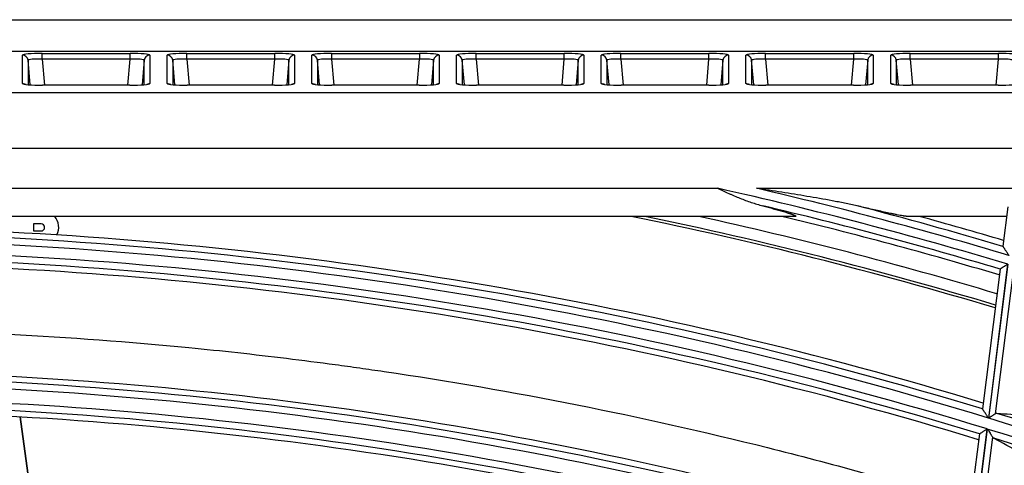
# Model space of a CAD drawing. Units: millimetres. Extents: x 0 to 8487, y 0 to 6053.
# Drawn here: x 1858 to 1928, y 3228 to 3260 of the extents above; entities that cross this region are included whole.
import ezdxf

# ---------------------------------------------------------------- set-up
doc = ezdxf.new("R2010")
doc.units = ezdxf.units.MM
doc.layers.add('LG-AIRCON', color=3, linetype='Continuous')

msp = doc.modelspace()

# ---------------------------------------------------------------- linework, layer by layer
at = {"layer": 'LG-AIRCON', "linetype": 'Continuous'}
for p, q in [((1556.857, 3259.828), (2126.918, 3259.828)), ((2126.655, 3257.565), (1557.119, 3257.565)), ((1857.957, 3255.289), (1857.957, 3257.301)), ((1858.356, 3256.937), (1858.356, 3255.203)), ((1858.509, 3255.191), (1858.356, 3256.937)), ((1859.352, 3257.422), (1865.623, 3257.422)), ((1859.352, 3257.024), (1859.352, 3257.422)), ((1859.352, 3257.024), (1859.515, 3255.167)), ((1865.623, 3257.024), (1859.352, 3257.024)), ((1865.46, 3255.167), (1865.623, 3257.024)), ((1865.623, 3257.024), (1865.623, 3257.422)), ((1866.619, 3256.937), (1866.466, 3255.191)), ((1866.619, 3255.203), (1866.619, 3256.937)), ((1867.017, 3257.301), (1867.017, 3255.289)), ((1868.257, 3255.289), (1868.257, 3257.301)), ((1868.809, 3255.191), (1868.656, 3256.937)), ((1868.656, 3256.937), (1868.656, 3255.203)), ((1869.652, 3257.422), (1875.923, 3257.422)), ((1869.652, 3257.024), (1869.652, 3257.422)), ((1869.652, 3257.024), (1869.815, 3255.167)), ((1875.923, 3257.024), (1869.652, 3257.024)), ((1875.76, 3255.167), (1875.923, 3257.024)), ((1875.923, 3257.024), (1875.923, 3257.422)), ((1876.919, 3256.937), (1876.766, 3255.191)), ((1876.919, 3255.203), (1876.919, 3256.937)), ((1877.317, 3257.301), (1877.317, 3255.289)), ((1878.557, 3255.289), (1878.557, 3257.301)), ((1878.956, 3256.937), (1878.956, 3255.203)), ((1879.109, 3255.191), (1878.956, 3256.937)), ((1879.952, 3257.422), (1879.952, 3257.024)), ((1879.952, 3257.422), (1886.223, 3257.422)), ((1879.952, 3257.024), (1880.115, 3255.167)), ((1886.223, 3257.024), (1879.952, 3257.024)), ((1886.06, 3255.167), (1886.223, 3257.024)), ((1886.223, 3257.422), (1886.223, 3257.024)), ((1887.219, 3256.937), (1887.066, 3255.191)), ((1887.219, 3255.203), (1887.219, 3256.937)), ((1887.617, 3257.301), (1887.617, 3255.289)), ((1888.857, 3255.289), (1888.857, 3257.301)), ((1889.256, 3256.937), (1889.256, 3255.203)), ((1889.409, 3255.191), (1889.256, 3256.937)), ((1890.252, 3257.422), (1896.523, 3257.422)), ((1890.252, 3257.024), (1890.252, 3257.422)), ((1890.252, 3257.024), (1890.415, 3255.167)), ((1896.523, 3257.024), (1890.252, 3257.024)), ((1896.36, 3255.167), (1896.523, 3257.024)), ((1896.523, 3257.024), (1896.523, 3257.422)), ((1897.519, 3256.937), (1897.366, 3255.191)), ((1897.519, 3255.203), (1897.519, 3256.937)), ((1897.917, 3257.301), (1897.917, 3255.289)), ((1899.157, 3255.289), (1899.157, 3257.301)), ((1899.556, 3256.937), (1899.556, 3255.203)), ((1899.709, 3255.191), (1899.556, 3256.937)), ((1900.552, 3257.422), (1906.823, 3257.422)), ((1900.552, 3257.024), (1900.552, 3257.422)), ((1900.552, 3257.024), (1900.715, 3255.167)), ((1906.823, 3257.024), (1900.552, 3257.024)), ((1906.66, 3255.167), (1906.823, 3257.024)), ((1906.823, 3257.024), (1906.823, 3257.422)), ((1907.819, 3256.937), (1907.666, 3255.191)), ((1907.819, 3255.203), (1907.819, 3256.937)), ((1908.217, 3257.301), (1908.217, 3255.289)), ((1909.457, 3255.289), (1909.457, 3257.301)), ((1909.856, 3256.937), (1909.856, 3255.203)), ((1910.009, 3255.191), (1909.856, 3256.937)), ((1910.852, 3257.422), (1917.123, 3257.422)), ((1910.852, 3257.024), (1910.852, 3257.422)), ((1910.852, 3257.024), (1911.015, 3255.167)), ((1917.123, 3257.024), (1910.852, 3257.024)), ((1916.96, 3255.167), (1917.123, 3257.024)), ((1917.123, 3257.024), (1917.123, 3257.422)), ((1918.119, 3256.937), (1917.966, 3255.191)), ((1918.119, 3255.203), (1918.119, 3256.937)), ((1918.517, 3257.301), (1918.517, 3255.289)), ((1919.757, 3255.289), (1919.757, 3257.301)), ((1920.156, 3256.937), (1920.156, 3255.203)), ((1920.309, 3255.191), (1920.156, 3256.937)), ((1921.152, 3257.422), (1927.423, 3257.422)), ((1921.152, 3257.024), (1921.152, 3257.422)), ((1927.423, 3257.024), (1921.152, 3257.024)), ((1921.152, 3257.024), (1921.315, 3255.167)), ((1927.26, 3255.167), (1927.423, 3257.024)), ((1927.423, 3257.024), (1927.423, 3257.422)), ((1858.178, 3255.223), (1857.957, 3255.289)), ((1858.212, 3255.224), (1858.128, 3255.239)), ((1865.601, 3255.167), (1859.374, 3255.167)), ((1859.374, 3255.167), (1859.374, 3255.165)), ((1865.601, 3255.165), (1859.374, 3255.165)), ((1865.601, 3255.167), (1865.601, 3255.165)), ((1867.017, 3255.289), (1866.797, 3255.223)), ((1868.478, 3255.223), (1868.257, 3255.289)), ((1868.512, 3255.224), (1868.428, 3255.239)), ((1875.901, 3255.167), (1869.674, 3255.167)), ((1869.674, 3255.167), (1869.674, 3255.165)), ((1875.901, 3255.165), (1869.674, 3255.165)), ((1875.901, 3255.167), (1875.901, 3255.165)), ((1877.317, 3255.289), (1877.097, 3255.223)), ((1878.778, 3255.223), (1878.557, 3255.289)), ((1878.812, 3255.224), (1878.728, 3255.239)), ((1886.201, 3255.167), (1879.974, 3255.167)), ((1879.974, 3255.165), (1879.974, 3255.167)), ((1886.201, 3255.165), (1879.974, 3255.165)), ((1886.201, 3255.165), (1886.201, 3255.167)), ((1887.617, 3255.289), (1887.397, 3255.223)), ((1889.078, 3255.223), (1888.857, 3255.289)), ((1889.112, 3255.224), (1889.028, 3255.239)), ((1896.501, 3255.167), (1890.274, 3255.167)), ((1890.274, 3255.167), (1890.274, 3255.165)), ((1896.501, 3255.165), (1890.274, 3255.165)), ((1896.501, 3255.167), (1896.501, 3255.165)), ((1897.917, 3255.289), (1897.697, 3255.223)), ((1899.378, 3255.223), (1899.157, 3255.289)), ((1899.412, 3255.224), (1899.328, 3255.239)), ((1906.801, 3255.167), (1900.574, 3255.167)), ((1900.574, 3255.167), (1900.574, 3255.165)), ((1906.801, 3255.165), (1900.574, 3255.165)), ((1906.801, 3255.167), (1906.801, 3255.165)), ((1908.217, 3255.289), (1907.997, 3255.223)), ((1909.678, 3255.223), (1909.457, 3255.289)), ((1909.712, 3255.224), (1909.628, 3255.239)), ((1910.874, 3255.167), (1910.874, 3255.165)), ((1917.101, 3255.167), (1910.874, 3255.167)), ((1917.101, 3255.165), (1910.874, 3255.165)), ((1917.101, 3255.167), (1917.101, 3255.165)), ((1918.517, 3255.289), (1918.297, 3255.223)), ((1919.978, 3255.223), (1919.757, 3255.289)), ((1920.012, 3255.224), (1919.928, 3255.239)), ((1927.401, 3255.167), (1921.174, 3255.167)), ((1921.174, 3255.167), (1921.174, 3255.165)), ((1927.401, 3255.165), (1921.174, 3255.165)), ((1927.401, 3255.167), (1927.401, 3255.165)), ((1560.037, 3254.648), (2123.738, 3254.648)), ((2123.738, 3250.663), (1560.037, 3250.663)), ((1851.712, 3247.828), (1907.43, 3247.828)), ((1910.202, 3247.828), (1928.765, 3247.828)), ((1928.097, 3246.518), (1927.744, 3243.702)), ((1912.945, 3245.828), (1853.47, 3245.828)), ((1928.01, 3245.828), (1920.953, 3245.828)), ((1858.733, 3245.292), (1858.733, 3244.792)), ((1859.283, 3245.292), (1858.733, 3245.292)), ((1858.733, 3244.792), (1859.283, 3244.792)), ((1927.744, 3243.702), (1927.746, 3243.693)), ((1928.088, 3242.429), (1926.715, 3231.473)), ((1926.731, 3231.468), (1928.104, 3242.424)), ((1927.539, 3242.066), (1926.292, 3232.121)), ((1928.467, 3241.865), (1927.203, 3231.774)), ((1927.544, 3242.074), (1927.539, 3242.067)), ((1858.852, 3223.812), (1857.784, 3231.553)), ((1858.879, 3223.811), (1857.811, 3231.551)), ((1926.069, 3230.341), (1924.998, 3221.796)), ((1926.618, 3230.7), (1925.42, 3221.143)), ((1925.436, 3221.138), (1926.634, 3230.696)), ((1926.069, 3230.342), (1926.074, 3230.348)), ((1926.997, 3230.133), (1925.908, 3221.441))]:
    msp.add_line(p, q, dxfattribs=at)
for centre, radius, start, end in [((1841.887, 2954.828), 300.241, 73.3153, 77.39073), ((1841.887, 2954.828), 300.859, 73.33506, 76.87561), ((1841.887, 2954.828), 299.745, 73.39552, 76.73762), ((1841.887, 2954.828), 301.355, 73.44651, 75.49626), ((1859.283, 3245.042), 1.25, 334.54162, 38.93708), ((1841.887, 2954.828), 297, 73.30773, 78.46353), ((1841.887, 2954.828), 297.2, 73.31473, 78.27812), ((1841.887, 2954.828), 298, 73.3421, 77.55733), ((1841.887, 2954.828), 299.331, 73.38308, 76.45032), ((1841.887, 2954.828), 301.769, 73.46029, 74.64736), ((1859.283, 3245.042), 0.25, 270, 90), ((1841.887, 2954.828), 289.855, 73.06956, 87.85755), ((1841.887, 2954.828), 290.269, 73.08451, 87.47895), ((1841.887, 2954.828), 289.359, 72.9529, 87.94965), ((1841.887, 2954.828), 288.591, 72.9263, 87.92305), ((1841.887, 2954.828), 288.095, 73.00919, 87.79585), ((1841.887, 2954.828), 287.681, 72.99574, 87.38456), ((1841.887, 2954.828), 280.019, 72.72314, 87.09463), ((1841.887, 2954.828), 279.605, 72.70704, 87.48701), ((1841.887, 2954.828), 279.109, 72.58532, 87.58195), ((1841.887, 2954.828), 278.091, 72.54733, 87.54395), ((1841.887, 2954.828), 277.595, 72.63278, 87.41111), ((1841.887, 2954.828), 277.181, 72.61835, 86.98312), ((1841.887, 2954.828), 289.855, 58.06956, 72.85755), ((1841.887, 2954.828), 289.359, 57.9529, 72.94965), ((1841.887, 2954.828), 288.591, 57.9263, 72.92305), ((1841.887, 2954.828), 288.095, 58.00919, 72.79585)]:
    msp.add_arc(centre, radius, start, end, dxfattribs=at)
for centre, major_axis, ratio, start_param, end_param in [((1859.363, 3257.3), (-1.405, 0.001), 0.087151, 4.720073, 6.283244), ((1857.957, 3256.902), (0.4, 0), 0.996195, 0.087601, 1.570796), ((1859.363, 3256.901), (-1.007, 0.037), 0.121108, 4.727446, 6.290617), ((1865.612, 3257.3), (1.405, 0.001), 0.087151, 6.283127, 7.846298), ((1865.612, 3256.901), (1.007, 0.037), 0.121108, 6.275753, 7.838924), ((1867.017, 3256.902), (0.4, 0), 0.996195, 1.570796, 3.053992), ((1869.663, 3257.3), (-1.405, 0.001), 0.087151, 4.720073, 6.283244), ((1868.257, 3256.902), (0.4, 0), 0.996195, 0.087601, 1.570796), ((1869.663, 3256.901), (-1.007, 0.037), 0.121108, 4.727446, 6.290617), ((1875.912, 3257.3), (1.405, 0.001), 0.087151, 6.283127, 7.846298), ((1875.912, 3256.901), (1.007, 0.037), 0.121108, 6.275753, 7.838924), ((1877.317, 3256.902), (0.4, 0), 0.996195, 1.570796, 3.053992), ((1879.963, 3257.3), (-1.405, 0.001), 0.087151, 4.720073, 6.283244), ((1878.557, 3256.902), (0.4, 0), 0.996195, 0.087601, 1.570796), ((1879.963, 3256.901), (-1.007, 0.037), 0.121108, 4.727446, 6.290617), ((1886.212, 3257.3), (1.405, 0.001), 0.087151, 6.283127, 7.846298), ((1886.212, 3256.901), (1.007, 0.037), 0.121108, 6.275753, 7.838924), ((1887.617, 3256.902), (0.4, 0), 0.996195, 1.570796, 3.053992), ((1890.263, 3257.3), (-1.405, 0.001), 0.087151, 4.720073, 6.283244), ((1888.857, 3256.902), (0.4, 0), 0.996195, 0.087601, 1.570796), ((1890.263, 3256.901), (-1.007, 0.037), 0.121108, 4.727446, 6.290617), ((1896.512, 3257.3), (1.405, 0.001), 0.087151, 6.283127, 7.846298), ((1896.512, 3256.901), (1.007, 0.037), 0.121108, 6.275753, 7.838924), ((1897.917, 3256.902), (0.4, 0), 0.996195, 1.570796, 3.053992), ((1900.563, 3257.3), (-1.405, 0.001), 0.087151, 4.720073, 6.283244), ((1899.157, 3256.902), (0.4, 0), 0.996195, 0.087601, 1.570796), ((1900.563, 3256.901), (-1.007, 0.037), 0.121108, 4.727446, 6.290617), ((1906.812, 3257.3), (1.405, 0.001), 0.087151, 6.283127, 7.846298), ((1906.812, 3256.901), (1.007, 0.037), 0.121108, 6.275753, 7.838924), ((1908.217, 3256.902), (0.4, 0), 0.996195, 1.570796, 3.053992), ((1910.863, 3257.3), (-1.405, 0.001), 0.087151, 4.720073, 6.283244), ((1909.457, 3256.902), (0.4, 0), 0.996195, 0.087601, 1.570796), ((1910.863, 3256.901), (-1.007, 0.037), 0.121108, 4.727446, 6.290617), ((1917.112, 3257.3), (1.405, 0.001), 0.087151, 6.283127, 7.846298), ((1917.112, 3256.901), (1.007, 0.037), 0.121108, 6.275753, 7.838924), ((1918.517, 3256.902), (0.4, 0), 0.996195, 1.570796, 3.053992), ((1921.163, 3257.3), (-1.405, 0.001), 0.087151, 4.720073, 6.283244), ((1919.757, 3256.902), (0.4, 0), 0.996195, 0.087601, 1.570796), ((1921.163, 3256.901), (-1.007, 0.037), 0.121108, 4.727446, 6.290617), ((1927.412, 3257.3), (1.405, 0.001), 0.087151, 6.283127, 7.846298), ((1927.412, 3256.901), (1.007, 0.037), 0.121108, 6.275753, 7.838924), ((1859.363, 3255.288), (-1.405, 0.001), 0.087151, 0.000058, 1.57848), ((1865.612, 3255.288), (1.405, 0.001), 0.087151, 4.704705, 6.283127), ((1869.663, 3255.288), (-1.405, 0.001), 0.087151, 0.000058, 1.57848), ((1875.912, 3255.288), (1.405, 0.001), 0.087151, 4.704705, 6.283127), ((1879.963, 3255.288), (-1.405, 0.001), 0.087151, 0.000058, 1.57848), ((1886.212, 3255.288), (1.405, 0.001), 0.087151, 4.704705, 6.283127), ((1890.263, 3255.288), (-1.405, 0.001), 0.087151, 0.000058, 1.57848), ((1896.512, 3255.288), (1.405, 0.001), 0.087151, 4.704705, 6.283127), ((1900.563, 3255.288), (-1.405, 0.001), 0.087151, 0.000058, 1.57848), ((1906.812, 3255.288), (1.405, 0.001), 0.087151, 4.704705, 6.283127), ((1910.863, 3255.288), (-1.405, 0.001), 0.087151, 0.000058, 1.57848), ((1917.112, 3255.288), (1.405, 0.001), 0.087151, 4.704705, 6.283127), ((1921.163, 3255.288), (-1.405, 0.001), 0.087151, 0.000058, 1.57848), ((1927.412, 3255.288), (1.405, 0.001), 0.087151, 4.704705, 6.283127), ((1903.151, 2947.142), (-290.001, 36.351), 0.977445, 4.74477, 4.751479), ((1776.34, 2963.037), (-310.266, 38.833), 0.977437, 4.324072, 4.330834)]:
    msp.add_ellipse(centre, major_axis=major_axis, ratio=ratio, start_param=start_param, end_param=end_param, dxfattribs=at)
for points, knots in [([(1907.43, 3247.828), (1907.497, 3247.797), (1907.563, 3247.767), (1907.696, 3247.706), (1907.762, 3247.676), (1907.961, 3247.585), (1908.093, 3247.524), (1908.293, 3247.435), (1908.359, 3247.406), (1908.492, 3247.347), (1908.559, 3247.319), (1908.759, 3247.233), (1908.892, 3247.177), (1909.292, 3247.016), (1909.561, 3246.916), (1910.102, 3246.734), (1910.376, 3246.651), (1910.652, 3246.579)], [0, 0, 0, 0, 0.0625, 0.0625, 0.125, 0.125, 0.25, 0.25, 0.3125, 0.3125, 0.375, 0.375, 0.5, 0.5, 0.75, 0.75, 1, 1, 1, 1]), ([(1917.36, 3246.579), (1917.214, 3246.613), (1917.068, 3246.645), (1916.774, 3246.708), (1916.626, 3246.738), (1916.33, 3246.798), (1916.182, 3246.827), (1915.885, 3246.883), (1915.737, 3246.911), (1915.291, 3246.994), (1914.993, 3247.047), (1914.396, 3247.151), (1914.098, 3247.202), (1913.5, 3247.303), (1913.201, 3247.352), (1912.602, 3247.45), (1912.302, 3247.498), (1911.702, 3247.594), (1911.402, 3247.641), (1910.952, 3247.712), (1910.802, 3247.735), (1910.502, 3247.782), (1910.352, 3247.805), (1910.202, 3247.828)], [0, 0, 0, 0, 0.0625, 0.0625, 0.125, 0.125, 0.1875, 0.1875, 0.25, 0.25, 0.375, 0.375, 0.5, 0.5, 0.625, 0.625, 0.75, 0.75, 0.875, 0.875, 0.9375, 0.9375, 1, 1, 1, 1]), ([(1910.652, 3246.579), (1910.778, 3246.546), (1910.904, 3246.512), (1911.153, 3246.445), (1911.277, 3246.412), (1911.523, 3246.344), (1911.645, 3246.31), (1911.886, 3246.241), (1912.005, 3246.207), (1912.181, 3246.154), (1912.239, 3246.137), (1912.354, 3246.102), (1912.411, 3246.084), (1912.494, 3246.057), (1912.522, 3246.048), (1912.577, 3246.03), (1912.604, 3246.022), (1912.656, 3246.004), (1912.682, 3245.995), (1912.732, 3245.977), (1912.757, 3245.969), (1912.804, 3245.951), (1912.826, 3245.943), (1912.869, 3245.926), (1912.889, 3245.918), (1912.917, 3245.906), (1912.926, 3245.902), (1912.943, 3245.894), (1912.95, 3245.891), (1912.972, 3245.88), (1912.984, 3245.873), (1912.998, 3245.863), (1913.002, 3245.86), (1913.008, 3245.854), (1913.012, 3245.849), (1913.013, 3245.844), (1913.012, 3245.841), (1913.01, 3245.839), (1913.009, 3245.838), (1913.004, 3245.834), (1912.996, 3245.832), (1912.975, 3245.829), (1912.961, 3245.828), (1912.945, 3245.828)], [0, 0, 0, 0, 0.125, 0.125, 0.25, 0.25, 0.375, 0.375, 0.5, 0.5, 0.5625, 0.5625, 0.625, 0.625, 0.65625, 0.65625, 0.6875, 0.6875, 0.71875, 0.71875, 0.75, 0.75, 0.78125, 0.78125, 0.8125, 0.8125, 0.828125, 0.828125, 0.84375, 0.84375, 0.875, 0.875, 0.890625, 0.890625, 0.90625, 0.921875, 0.929688, 0.929688, 0.9375, 0.9375, 0.96875, 0.96875, 1, 1, 1, 1]), ([(1920.953, 3245.828), (1920.934, 3245.828), (1920.912, 3245.829), (1920.864, 3245.833), (1920.838, 3245.836), (1920.782, 3245.843), (1920.752, 3245.847), (1920.705, 3245.854), (1920.689, 3245.856), (1920.657, 3245.861), (1920.641, 3245.864), (1920.559, 3245.877), (1920.491, 3245.889), (1920.35, 3245.915), (1920.278, 3245.929), (1920.131, 3245.958), (1920.056, 3245.973), (1919.904, 3246.005), (1919.827, 3246.021), (1919.596, 3246.07), (1919.441, 3246.103), (1919.127, 3246.173), (1918.969, 3246.208), (1918.651, 3246.28), (1918.491, 3246.316), (1918.17, 3246.39), (1918.009, 3246.427), (1917.685, 3246.503), (1917.523, 3246.541), (1917.36, 3246.579)], [0, 0, 0, 0, 0.03125, 0.03125, 0.0625, 0.0625, 0.09375, 0.09375, 0.109375, 0.109375, 0.125, 0.125, 0.1875, 0.1875, 0.25, 0.25, 0.3125, 0.3125, 0.375, 0.375, 0.5, 0.5, 0.625, 0.625, 0.75, 0.75, 0.875, 0.875, 1, 1, 1, 1]), ([(1927.746, 3243.693), (1927.751, 3243.686), (1927.758, 3243.674), (1927.772, 3243.654), (1927.775, 3243.649), (1927.781, 3243.64), (1927.79, 3243.625), (1927.801, 3243.609), (1927.812, 3243.592), (1927.816, 3243.586), (1927.824, 3243.573), (1927.829, 3243.567), (1927.841, 3243.548), (1927.85, 3243.535), (1927.876, 3243.494), (1927.895, 3243.465), (1927.925, 3243.42), (1927.935, 3243.405), (1927.955, 3243.374), (1927.965, 3243.358), (1927.996, 3243.311), (1928.016, 3243.279), (1928.058, 3243.215), (1928.079, 3243.182), (1928.112, 3243.133), (1928.123, 3243.116), (1928.139, 3243.091), (1928.144, 3243.083), (1928.155, 3243.066), (1928.16, 3243.058), (1928.166, 3243.05)], [0, 0, 0, 0, 0.125, 0.125, 0.15625, 0.15625, 0.1875, 0.25, 0.25, 0.28125, 0.28125, 0.3125, 0.3125, 0.375, 0.375, 0.5, 0.5, 0.5625, 0.5625, 0.625, 0.625, 0.75, 0.75, 0.875, 0.875, 0.9375, 0.9375, 0.96875, 0.96875, 1, 1, 1, 1]), ([(1928.088, 3242.429), (1928.081, 3242.424), (1928.073, 3242.419), (1928.058, 3242.41), (1928.036, 3242.395), (1928.014, 3242.381), (1927.97, 3242.352), (1927.941, 3242.333), (1927.898, 3242.305), (1927.884, 3242.296), (1927.856, 3242.277), (1927.842, 3242.268), (1927.801, 3242.242), (1927.774, 3242.224), (1927.736, 3242.2), (1927.724, 3242.192), (1927.7, 3242.176), (1927.688, 3242.168), (1927.654, 3242.146), (1927.634, 3242.133), (1927.607, 3242.115), (1927.598, 3242.109), (1927.583, 3242.099), (1927.569, 3242.09), (1927.558, 3242.083), (1927.549, 3242.078), (1927.546, 3242.075), (1927.544, 3242.074)], [0, 0, 0, 0, 0.03125, 0.03125, 0.0625, 0.125, 0.125, 0.25, 0.25, 0.3125, 0.3125, 0.375, 0.375, 0.5, 0.5, 0.5625, 0.5625, 0.625, 0.625, 0.75, 0.75, 0.8125, 0.8125, 0.875, 0.9375, 0.9375, 1, 1, 1, 1]), ([(1857.021, 3237.442), (1861.288, 3237.222), (1865.549, 3236.905), (1872.122, 3236.266), (1874.439, 3236.011), (1877.912, 3235.587), (1879.069, 3235.438), (1880.803, 3235.204), (1881.382, 3235.124), (1882.537, 3234.961), (1883.114, 3234.878), (1888.303, 3234.112), (1892.884, 3233.319), (1901.982, 3231.513), (1906.5, 3230.499), (1915.474, 3228.252), (1919.929, 3227.019), (1924.727, 3225.564), (1925.099, 3225.45), (1925.472, 3225.335)], [0, 0, 0, 0, 0.183395, 0.183395, 0.283365, 0.283365, 0.33335, 0.33335, 0.358342, 0.358342, 0.383335, 0.383335, 0.583275, 0.583275, 0.783215, 0.783215, 0.983155, 0.983155, 1, 1, 1, 1]), ([(1926.715, 3231.473), (1926.71, 3231.482), (1926.704, 3231.49), (1926.693, 3231.507), (1926.677, 3231.532), (1926.661, 3231.556), (1926.629, 3231.606), (1926.608, 3231.638), (1926.566, 3231.703), (1926.546, 3231.735), (1926.515, 3231.782), (1926.505, 3231.798), (1926.484, 3231.829), (1926.475, 3231.845), (1926.445, 3231.89), (1926.427, 3231.919), (1926.4, 3231.96), (1926.391, 3231.974), (1926.374, 3232), (1926.366, 3232.012), (1926.351, 3232.035), (1926.344, 3232.046), (1926.334, 3232.062), (1926.331, 3232.067), (1926.325, 3232.076), (1926.322, 3232.08), (1926.314, 3232.093), (1926.309, 3232.1), (1926.301, 3232.112), (1926.298, 3232.117), (1926.296, 3232.12)], [0, 0, 0, 0, 0.03125, 0.03125, 0.0625, 0.125, 0.125, 0.25, 0.25, 0.375, 0.375, 0.4375, 0.4375, 0.5, 0.5, 0.625, 0.625, 0.6875, 0.6875, 0.75, 0.75, 0.8125, 0.8125, 0.84375, 0.84375, 0.875, 0.875, 0.9375, 0.9375, 1, 1, 1, 1]), ([(1927.203, 3231.774), (1927.189, 3231.765), (1927.174, 3231.755), (1927.142, 3231.734), (1927.125, 3231.723), (1927.089, 3231.7), (1927.07, 3231.688), (1927.031, 3231.663), (1927.011, 3231.65), (1926.97, 3231.623), (1926.949, 3231.61), (1926.907, 3231.582), (1926.885, 3231.568), (1926.841, 3231.54), (1926.819, 3231.526), (1926.786, 3231.504), (1926.77, 3231.494), (1926.753, 3231.483), (1926.742, 3231.476), (1926.736, 3231.472), (1926.731, 3231.468)], [0, 0, 0, 0, 0.125, 0.125, 0.25, 0.25, 0.375, 0.375, 0.5, 0.5, 0.625, 0.625, 0.75, 0.75, 0.875, 0.875, 0.9375, 0.96875, 0.96875, 1, 1, 1, 1]), ([(1927.322, 3231.806), (1927.302, 3231.808), (1927.282, 3231.806), (1927.253, 3231.798), (1927.243, 3231.794), (1927.223, 3231.785), (1927.213, 3231.78), (1927.203, 3231.774)], [0, 0, 0, 0, 0.5, 0.5, 0.75, 0.75, 1, 1, 1, 1]), ([(1926.074, 3230.348), (1926.079, 3230.351), (1926.088, 3230.357), (1926.103, 3230.367), (1926.106, 3230.369), (1926.113, 3230.374), (1926.117, 3230.376), (1926.128, 3230.383), (1926.145, 3230.394), (1926.164, 3230.407), (1926.185, 3230.42), (1926.196, 3230.427), (1926.23, 3230.449), (1926.254, 3230.465), (1926.291, 3230.489), (1926.304, 3230.497), (1926.331, 3230.515), (1926.345, 3230.523), (1926.386, 3230.55), (1926.414, 3230.568), (1926.471, 3230.605), (1926.5, 3230.624), (1926.544, 3230.652), (1926.559, 3230.662), (1926.581, 3230.676), (1926.588, 3230.681), (1926.603, 3230.691), (1926.611, 3230.696), (1926.618, 3230.7)], [0, 0, 0, 0, 0.125, 0.125, 0.15625, 0.15625, 0.1875, 0.1875, 0.25, 0.3125, 0.3125, 0.375, 0.375, 0.5, 0.5, 0.5625, 0.5625, 0.625, 0.625, 0.75, 0.75, 0.875, 0.875, 0.9375, 0.9375, 0.96875, 0.96875, 1, 1, 1, 1]), ([(1926.634, 3230.696), (1926.638, 3230.689), (1926.642, 3230.683), (1926.65, 3230.67), (1926.663, 3230.651), (1926.692, 3230.606), (1926.716, 3230.568), (1926.765, 3230.493), (1926.797, 3230.443), (1926.836, 3230.382), (1926.844, 3230.37), (1926.86, 3230.346), (1926.867, 3230.334), (1926.89, 3230.299), (1926.905, 3230.276), (1926.933, 3230.232), (1926.947, 3230.211), (1926.973, 3230.17), (1926.986, 3230.151), (1926.997, 3230.133)], [0, 0, 0, 0, 0.03125, 0.03125, 0.0625, 0.125, 0.25, 0.25, 0.5, 0.5, 0.5625, 0.5625, 0.625, 0.625, 0.75, 0.75, 0.875, 0.875, 1, 1, 1, 1]), ([(1926.997, 3230.133), (1927.012, 3230.11), (1927.028, 3230.09), (1927.062, 3230.057), (1927.08, 3230.043), (1927.099, 3230.033)], [0, 0, 0, 0, 0.5, 0.5, 1, 1, 1, 1])]:
    msp.add_open_spline(points, degree=3, knots=knots, dxfattribs=at)

doc.saveas('drawing.dxf')
